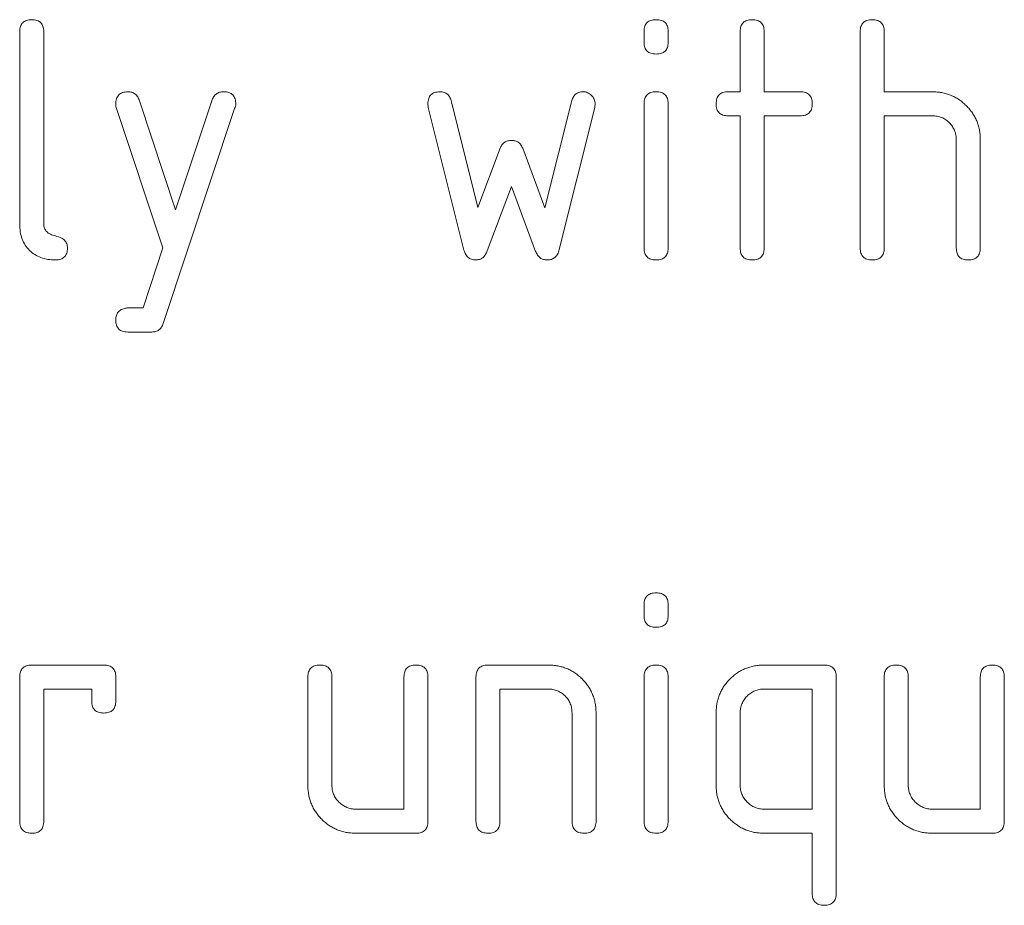
# Model space of a CAD drawing. Units: millimetres. Extents: x 0 to 482, y 0 to 256.
# Drawn here: x 44 to 48, y 16 to 19 of the extents above; entities that cross this region are included whole.
import ezdxf

# ---------------------------------------------------------------- set-up
doc = ezdxf.new("R2010")
doc.units = ezdxf.units.MM
doc.header["$MEASUREMENT"] = 0
doc.layers.add('Visible', color=7, linetype='Continuous', lineweight=15)

msp = doc.modelspace()

# ---------------------------------------------------------------- linework, layer by layer
at = {"layer": 'Visible'}
for p, q in [((43.5541, 18.4889), (43.5541, 19.2889)), ((43.6541, 19.2889), (43.6541, 18.4889)), ((46.1541, 19.2436), (46.1541, 19.2914)), ((46.2541, 19.2914), (46.2541, 19.2436)), ((46.5541, 19.0389), (46.5541, 19.2889)), ((46.6541, 19.2889), (46.6541, 19.0389)), ((47.0541, 18.3889), (47.0541, 19.2889)), ((47.1541, 19.2889), (47.1541, 19.0389)), ((46.5041, 19.0389), (46.5541, 19.0389)), ((46.6541, 19.0389), (46.8041, 19.0389)), ((47.1541, 19.0389), (47.3541, 19.0389)), ((44.0528, 19.0014), (44.2035, 18.5481)), ((44.2035, 18.5481), (44.3544, 19.0014)), ((45.3524, 18.9974), (45.4624, 18.5577)), ((45.7412, 18.5565), (45.8515, 18.9976)), ((46.1541, 18.3889), (46.1541, 18.9889)), ((46.2541, 18.9889), (46.2541, 18.3889)), ((44.1506, 18.3894), (43.9579, 18.9695)), ((44.4492, 18.9695), (44.1515, 18.0744)), ((45.4024, 18.3856), (45.2555, 18.9733)), ((45.9486, 18.9733), (45.801, 18.3827)), ((46.5541, 18.9389), (46.5041, 18.9389)), ((46.5541, 18.3889), (46.5541, 18.9389)), ((46.8041, 18.9389), (46.6541, 18.9389)), ((46.6541, 18.9389), (46.6541, 18.3889)), ((47.3541, 18.9389), (47.1541, 18.9389)), ((47.1541, 18.9389), (47.1541, 18.3889)), ((47.4541, 18.3889), (47.4541, 18.8389)), ((47.5541, 18.8427), (47.5541, 18.3889)), ((45.4624, 18.5577), (45.5546, 18.8036)), ((45.6488, 18.8039), (45.7412, 18.5565)), ((45.6017, 18.6443), (45.5012, 18.3766)), ((45.7024, 18.3748), (45.6017, 18.6443)), ((44.0678, 18.14), (44.1506, 18.3894)), ((44.1039, 18.0389), (44.0039, 18.0389)), ((46.1541, 16.8579), (46.1541, 16.9057)), ((46.2541, 16.9057), (46.2541, 16.8579)), ((43.6041, 16.6532), (43.9041, 16.6532)), ((45.5041, 16.6532), (45.7541, 16.6532)), ((46.6541, 16.6532), (46.9041, 16.6532)), ((43.5541, 16.0032), (43.5541, 16.6032)), ((43.9541, 16.6032), (43.9541, 16.5032)), ((44.7541, 16.1532), (44.7541, 16.6032)), ((44.8541, 16.6032), (44.8541, 16.1532)), ((45.1541, 16.0532), (45.1541, 16.6032)), ((45.2541, 16.6032), (45.2541, 16.0032)), ((45.4541, 16.0032), (45.4541, 16.6032)), ((46.1541, 16.0032), (46.1541, 16.6032)), ((46.2541, 16.6032), (46.2541, 16.0032)), ((46.9541, 16.6032), (46.9541, 15.7032)), ((47.1541, 16.1532), (47.1541, 16.6032)), ((47.2541, 16.6032), (47.2541, 16.1532)), ((47.5541, 16.0532), (47.5541, 16.6032)), ((47.6541, 16.6032), (47.6541, 16.0032)), ((43.8541, 16.5532), (43.6541, 16.5532)), ((43.6541, 16.5532), (43.6541, 16.0032)), ((43.8541, 16.5032), (43.8541, 16.5532)), ((45.7541, 16.5532), (45.5541, 16.5532)), ((45.5541, 16.5532), (45.5541, 16.0032)), ((46.6541, 16.5532), (46.8541, 16.5532)), ((46.8541, 16.5532), (46.8541, 16.0532)), ((45.8541, 16.0032), (45.8541, 16.4532)), ((45.9541, 16.4532), (45.9541, 16.0032)), ((46.4541, 16.1532), (46.4541, 16.4532)), ((46.5541, 16.1532), (46.5541, 16.4532)), ((44.9541, 16.0532), (45.1541, 16.0532)), ((46.8541, 16.0532), (46.6541, 16.0532)), ((47.3541, 16.0532), (47.5541, 16.0532)), ((45.2041, 15.9532), (44.9541, 15.9532)), ((46.8541, 15.9532), (46.6541, 15.9532)), ((46.8541, 15.7032), (46.8541, 15.9532)), ((47.6041, 15.9532), (47.3541, 15.9532))]:
    msp.add_line(p, q, dxfattribs=at)
for points, knots in [([(43.5541, 19.2889), (43.5543, 19.2929), (43.5547, 19.3002), (43.5568, 19.3107), (43.5608, 19.3194), (43.5664, 19.3268), (43.5737, 19.3324), (43.5826, 19.3362), (43.5928, 19.3387), (43.6003, 19.3388), (43.6041, 19.3389)], [0, 0, 0, 0, 0.00001185275, 0.00002213267, 0.0000317114, 0.00004045413, 0.00004950979, 0.00005879324, 0.00006934058, 0.000080956, 0.000080956, 0.000080956, 0.000080956]), ([(43.6041, 19.3389), (43.6081, 19.3389), (43.6155, 19.3388), (43.6258, 19.3361), (43.6348, 19.3325), (43.6418, 19.3266), (43.6478, 19.3196), (43.6513, 19.3106), (43.654, 19.3003), (43.6541, 19.2929), (43.6541, 19.2889)], [0, 0, 0, 0, 0.00001173415, 0.00002197405, 0.00003137821, 0.00004018125, 0.00004898429, 0.00005838846, 0.00006862836, 0.0000803625, 0.0000803625, 0.0000803625, 0.0000803625]), ([(46.1541, 19.2914), (46.1543, 19.2951), (46.1547, 19.3021), (46.1568, 19.312), (46.1609, 19.3204), (46.1664, 19.3275), (46.1738, 19.3325), (46.1825, 19.3365), (46.1929, 19.3386), (46.2003, 19.3388), (46.2041, 19.3389)], [0, 0, 0, 0, 0.00001116631, 0.0000209942, 0.00003015393, 0.00003870652, 0.00004747935, 0.00005674666, 0.00006722613, 0.00007882135, 0.00007882135, 0.00007882135, 0.00007882135]), ([(46.2041, 19.3389), (46.2081, 19.3388), (46.2155, 19.3387), (46.2259, 19.3364), (46.2347, 19.3327), (46.2419, 19.3273), (46.2477, 19.3205), (46.2513, 19.3119), (46.254, 19.3022), (46.2541, 19.2951), (46.2541, 19.2914)], [0, 0, 0, 0, 0.00001178018, 0.00002200984, 0.0000314509, 0.00004001683, 0.00004868278, 0.00005771873, 0.00006756824, 0.00007868381, 0.00007868381, 0.00007868381, 0.00007868381]), ([(46.5541, 19.2889), (46.5543, 19.2929), (46.5547, 19.3002), (46.5568, 19.3107), (46.5608, 19.3194), (46.5664, 19.3268), (46.5737, 19.3324), (46.5826, 19.3362), (46.5928, 19.3387), (46.6003, 19.3388), (46.6041, 19.3389)], [0, 0, 0, 0, 0.00001185275, 0.00002213267, 0.0000317114, 0.00004045413, 0.00004950979, 0.00005879324, 0.00006934058, 0.000080956, 0.000080956, 0.000080956, 0.000080956]), ([(46.6041, 19.3389), (46.6081, 19.3389), (46.6155, 19.3388), (46.6258, 19.3361), (46.6348, 19.3325), (46.6418, 19.3266), (46.6478, 19.3196), (46.6513, 19.3106), (46.654, 19.3003), (46.6541, 19.2929), (46.6541, 19.2889)], [0, 0, 0, 0, 0.00001173415, 0.00002197405, 0.00003137821, 0.00004018125, 0.00004898429, 0.00005838846, 0.00006862836, 0.0000803625, 0.0000803625, 0.0000803625, 0.0000803625]), ([(47.0541, 19.2889), (47.0543, 19.2929), (47.0547, 19.3002), (47.0568, 19.3107), (47.0608, 19.3194), (47.0664, 19.3268), (47.0737, 19.3324), (47.0826, 19.3362), (47.0928, 19.3387), (47.1003, 19.3388), (47.1041, 19.3389)], [0, 0, 0, 0, 0.00001185275, 0.00002213267, 0.0000317114, 0.00004045413, 0.00004950979, 0.00005879324, 0.00006934058, 0.000080956, 0.000080956, 0.000080956, 0.000080956]), ([(47.1041, 19.3389), (47.1081, 19.3389), (47.1155, 19.3388), (47.1258, 19.3361), (47.1348, 19.3325), (47.1418, 19.3266), (47.1478, 19.3196), (47.1513, 19.3106), (47.154, 19.3003), (47.1541, 19.2929), (47.1541, 19.2889)], [0, 0, 0, 0, 0.00001173415, 0.00002197405, 0.00003137821, 0.00004018125, 0.00004898429, 0.00005838846, 0.00006862836, 0.0000803625, 0.0000803625, 0.0000803625, 0.0000803625]), ([(46.2041, 19.1961), (46.2003, 19.1962), (46.1929, 19.1964), (46.1825, 19.1985), (46.1738, 19.2024), (46.1664, 19.2075), (46.1609, 19.2146), (46.1568, 19.2229), (46.1547, 19.2329), (46.1543, 19.2399), (46.1541, 19.2436)], [0, 0, 0, 0, 0.00001156045, 0.00002200849, 0.00003124801, 0.00003999454, 0.00004852147, 0.00005765374, 0.00006745215, 0.00007858497, 0.00007858497, 0.00007858497, 0.00007858497]), ([(46.2541, 19.2436), (46.2541, 19.2399), (46.254, 19.2328), (46.2513, 19.223), (46.2477, 19.2145), (46.2419, 19.2077), (46.2347, 19.2023), (46.2259, 19.1986), (46.2155, 19.1963), (46.2081, 19.1961), (46.2041, 19.1961)], [0, 0, 0, 0, 0.00001106501, 0.00002086972, 0.00002986456, 0.0000384911, 0.00004701807, 0.00005641618, 0.00006659931, 0.0000783259, 0.0000783259, 0.0000783259, 0.0000783259]), ([(43.9541, 18.9862), (43.9543, 18.9903), (43.9547, 18.9981), (43.9568, 19.009), (43.9608, 19.0184), (43.9666, 19.0259), (43.9737, 19.0321), (43.9827, 19.0359), (43.9931, 19.0384), (44.0006, 19.0387), (44.0046, 19.0389)], [0, 0, 0, 0, 0.00001226571, 0.00002317136, 0.00003313096, 0.00004233948, 0.00005133878, 0.00006089272, 0.00007141277, 0.00008323484, 0.00008323484, 0.00008323484, 0.00008323484]), ([(44.0046, 19.0389), (44.0103, 19.0386), (44.0212, 19.0379), (44.0358, 19.0303), (44.0468, 19.0177), (44.0507, 19.0071), (44.0528, 19.0014)], [0, 0, 0, 0, 0.00001680747, 0.00003230598, 0.00004772789, 0.00006572621, 0.00006572621, 0.00006572621, 0.00006572621]), ([(44.3544, 19.0014), (44.3564, 19.0071), (44.3603, 19.0179), (44.3718, 19.0301), (44.3863, 19.038), (44.3973, 19.0386), (44.403, 19.0389)], [0, 0, 0, 0, 0.00001798227, 0.00003368803, 0.00004897584, 0.00006598833, 0.00006598833, 0.00006598833, 0.00006598833]), ([(44.403, 19.0389), (44.4071, 19.0388), (44.4146, 19.0385), (44.4252, 19.0359), (44.4343, 19.032), (44.4417, 19.026), (44.4475, 19.0184), (44.4515, 19.009), (44.4536, 18.9981), (44.4539, 18.9903), (44.4541, 18.9862)], [0, 0, 0, 0, 0.00001200393, 0.00002248908, 0.00003221306, 0.00004135348, 0.00005053146, 0.00006045802, 0.0000713275, 0.00008355253, 0.00008355253, 0.00008355253, 0.00008355253]), ([(45.2541, 18.9885), (45.2542, 18.9924), (45.2543, 18.9999), (45.2569, 19.0103), (45.2606, 19.0194), (45.2663, 19.0266), (45.2736, 19.0321), (45.2823, 19.0363), (45.2927, 19.0383), (45.3, 19.0387), (45.3039, 19.0389)], [0, 0, 0, 0, 0.00001171513, 0.00002215294, 0.00003154186, 0.00004050349, 0.00004915543, 0.00005843478, 0.00006882349, 0.00008033311, 0.00008033311, 0.00008033311, 0.00008033311]), ([(45.3039, 19.0389), (45.31, 19.0385), (45.3213, 19.0376), (45.3366, 19.0293), (45.3473, 19.0152), (45.3506, 19.0036), (45.3524, 18.9974)], [0, 0, 0, 0, 0.00001799158, 0.0000337181, 0.00005035702, 0.00006949174, 0.00006949174, 0.00006949174, 0.00006949174]), ([(45.8515, 18.9976), (45.8533, 19.0038), (45.8567, 19.0154), (45.8677, 19.0293), (45.8829, 19.0376), (45.8941, 19.0385), (45.9001, 19.0389)], [0, 0, 0, 0, 0.00001922618, 0.00003584267, 0.00005158176, 0.00006936762, 0.00006936762, 0.00006936762, 0.00006936762]), ([(45.9001, 19.0389), (45.9034, 19.0388), (45.9097, 19.0385), (45.9189, 19.0353), (45.9274, 19.0306), (45.9352, 19.0241), (45.9418, 19.0165), (45.9466, 19.0078), (45.9497, 18.9984), (45.95, 18.9918), (45.9501, 18.9885)], [0, 0, 0, 0, 0.0000095065, 0.00001876509, 0.00002832243, 0.00003832811, 0.00004847564, 0.00005803298, 0.00006750117, 0.00007744612, 0.00007744612, 0.00007744612, 0.00007744612]), ([(46.1541, 18.9889), (46.1543, 18.9929), (46.1547, 19.0002), (46.1568, 19.0107), (46.1608, 19.0194), (46.1664, 19.0268), (46.1737, 19.0324), (46.1826, 19.0362), (46.1928, 19.0387), (46.2003, 19.0388), (46.2041, 19.0389)], [0, 0, 0, 0, 0.00001185275, 0.00002213267, 0.0000317114, 0.00004045413, 0.00004950979, 0.00005879324, 0.00006934058, 0.000080956, 0.000080956, 0.000080956, 0.000080956]), ([(46.2041, 19.0389), (46.2081, 19.0389), (46.2155, 19.0388), (46.2258, 19.0361), (46.2348, 19.0325), (46.2418, 19.0266), (46.2478, 19.0196), (46.2513, 19.0106), (46.254, 19.0003), (46.2541, 18.9929), (46.2541, 18.9889)], [0, 0, 0, 0, 0.00001173415, 0.00002197405, 0.00003137821, 0.00004018125, 0.00004898429, 0.00005838846, 0.00006862836, 0.0000803625, 0.0000803625, 0.0000803625, 0.0000803625]), ([(46.4541, 18.9889), (46.4543, 18.9929), (46.4547, 19.0002), (46.4568, 19.0107), (46.4608, 19.0194), (46.4664, 19.0268), (46.4737, 19.0324), (46.4826, 19.0362), (46.4928, 19.0387), (46.5003, 19.0388), (46.5041, 19.0389)], [0, 0, 0, 0, 0.00001185275, 0.00002213267, 0.0000317114, 0.00004045413, 0.00004950979, 0.00005879324, 0.00006934058, 0.000080956, 0.000080956, 0.000080956, 0.000080956]), ([(46.8041, 19.0389), (46.8081, 19.0389), (46.8155, 19.0388), (46.8258, 19.0361), (46.8348, 19.0325), (46.8418, 19.0266), (46.8478, 19.0196), (46.8513, 19.0106), (46.854, 19.0003), (46.8541, 18.9929), (46.8541, 18.9889)], [0, 0, 0, 0, 0.00001173415, 0.00002197405, 0.00003137821, 0.00004018125, 0.00004898429, 0.00005838846, 0.00006862836, 0.0000803625, 0.0000803625, 0.0000803625, 0.0000803625]), ([(47.3541, 19.0389), (47.3609, 19.0387), (47.3742, 19.0384), (47.3938, 19.0357), (47.4127, 19.0312), (47.4309, 19.025), (47.4482, 19.0166), (47.465, 19.0068), (47.4807, 18.9949), (47.4956, 18.9815), (47.5095, 18.967), (47.5212, 18.9513), (47.5314, 18.9351), (47.5397, 18.918), (47.5461, 18.9002), (47.551, 18.8817), (47.5536, 18.8624), (47.554, 18.8493), (47.5541, 18.8427)], [0, 0, 0, 0, 0.0000201363, 0.000039551, 0.0000586394, 0.0000775853, 0.00009667, 0.000115702, 0.0001352884, 0.0001551707, 0.0001751889, 0.0001945985, 0.0002133682, 0.0002320543, 0.0002508656, 0.0002695779, 0.0002887736, 0.0003084682, 0.0003084682, 0.0003084682, 0.0003084682]), ([(43.9579, 18.9695), (43.9568, 18.9724), (43.9547, 18.9778), (43.9543, 18.9836), (43.9541, 18.9862)], [0, 0, 0, 0, 0.00000941559, 0.00001730182, 0.00001730182, 0.00001730182, 0.00001730182]), ([(44.4541, 18.9862), (44.4539, 18.9836), (44.4534, 18.9777), (44.4507, 18.9724), (44.4492, 18.9695)], [0, 0, 0, 0, 0.00000792017, 0.00001765651, 0.00001765651, 0.00001765651, 0.00001765651]), ([(45.2555, 18.9733), (45.2551, 18.9757), (45.2544, 18.9807), (45.2542, 18.9858), (45.2541, 18.9885)], [0, 0, 0, 0, 0.00000720045, 0.0000152508, 0.0000152508, 0.0000152508, 0.0000152508]), ([(45.9501, 18.9885), (45.95, 18.9858), (45.9499, 18.9807), (45.949, 18.9757), (45.9486, 18.9733)], [0, 0, 0, 0, 0.00000805369, 0.00001528823, 0.00001528823, 0.00001528823, 0.00001528823]), ([(46.5041, 18.9389), (46.5003, 18.9391), (46.4929, 18.9395), (46.4825, 18.9415), (46.4738, 18.9458), (46.4663, 18.951), (46.461, 18.9586), (46.4567, 18.9672), (46.4547, 18.9777), (46.4543, 18.985), (46.4541, 18.9889)], [0, 0, 0, 0, 0.0000115726, 0.00002201814, 0.00003134827, 0.00004022405, 0.00004909982, 0.00005842995, 0.0000688755, 0.00008044809, 0.00008044809, 0.00008044809, 0.00008044809]), ([(46.8541, 18.9889), (46.8541, 18.985), (46.8539, 18.9776), (46.8514, 18.9674), (46.8476, 18.9584), (46.842, 18.9512), (46.8347, 18.9456), (46.8259, 18.9416), (46.8155, 18.9394), (46.8081, 18.9391), (46.8041, 18.9389)], [0, 0, 0, 0, 0.00001147985, 0.00002190408, 0.00003107917, 0.00004002914, 0.00004866983, 0.00005813676, 0.00006829669, 0.0000800111, 0.0000800111, 0.0000800111, 0.0000800111]), ([(47.4541, 18.8389), (47.4538, 18.8457), (47.4532, 18.859), (47.4477, 18.8782), (47.4383, 18.8954), (47.4258, 18.9106), (47.4106, 18.923), (47.3934, 18.9325), (47.3743, 18.9379), (47.3609, 18.9386), (47.3541, 18.9389)], [0, 0, 0, 0, 0.0000201284, 0.0000393777, 0.0000584051, 0.0000778151, 0.0000972252, 0.0001162525, 0.0001355018, 0.0001556302, 0.0001556302, 0.0001556302, 0.0001556302]), ([(45.5546, 18.8036), (45.5568, 18.8086), (45.5611, 18.8179), (45.572, 18.829), (45.5862, 18.8353), (45.5966, 18.8359), (45.6021, 18.8362)], [0, 0, 0, 0, 0.00001596612, 0.00003029821, 0.00004479363, 0.00006099813, 0.00006099813, 0.00006099813, 0.00006099813]), ([(45.6021, 18.8362), (45.6075, 18.8359), (45.6177, 18.8353), (45.6317, 18.8289), (45.6425, 18.818), (45.6466, 18.8087), (45.6488, 18.8039)], [0, 0, 0, 0, 0.00001587835, 0.00003027384, 0.0000447069, 0.00006048574, 0.00006048574, 0.00006048574, 0.00006048574]), ([(43.7033, 18.3389), (43.6926, 18.3393), (43.672, 18.3401), (43.6429, 18.348), (43.6168, 18.3603), (43.5945, 18.3779), (43.5764, 18.4001), (43.5632, 18.4263), (43.5556, 18.4565), (43.5546, 18.4778), (43.5541, 18.4889)], [0, 0, 0, 0, 0.0000316429, 0.0000608624, 0.0000887881, 0.000116595, 0.0001445058, 0.0001729222, 0.0002029956, 0.0002359754, 0.0002359754, 0.0002359754, 0.0002359754]), ([(43.6541, 18.4889), (43.6542, 18.4858), (43.6544, 18.4798), (43.657, 18.4713), (43.6607, 18.4635), (43.6665, 18.4569), (43.6733, 18.4508), (43.682, 18.4459), (43.6922, 18.4419), (43.7035, 18.4389), (43.7147, 18.4359), (43.7249, 18.4319), (43.7336, 18.4269), (43.7408, 18.4212), (43.7464, 18.4143), (43.7501, 18.4065), (43.7528, 18.398), (43.7529, 18.392), (43.753, 18.3889)], [0, 0, 0, 0, 0.0000089744, 0.0000176105, 0.0000259088, 0.0000341265, 0.0000431008, 0.0000526863, 0.0000632667, 0.0000750813, 0.0000868959, 0.0000974763, 0.0001070618, 0.0001160627, 0.0001244496, 0.000132748, 0.0001413841, 0.0001503584, 0.0001503584, 0.0001503584, 0.0001503584]), ([(43.753, 18.3889), (43.753, 18.385), (43.7528, 18.3776), (43.7503, 18.3674), (43.7465, 18.3584), (43.7409, 18.3512), (43.7336, 18.3457), (43.7249, 18.3415), (43.7145, 18.3395), (43.7071, 18.3391), (43.7033, 18.3389)], [0, 0, 0, 0, 0.0000114795, 0.00002190342, 0.00003107824, 0.00004002794, 0.00004866837, 0.00005793537, 0.00006831025, 0.00007980455, 0.00007980455, 0.00007980455, 0.00007980455]), ([(45.453, 18.3389), (45.4499, 18.339), (45.4438, 18.3392), (45.4352, 18.3415), (45.4274, 18.3452), (45.4203, 18.3503), (45.4146, 18.3573), (45.4093, 18.3653), (45.4054, 18.375), (45.4034, 18.3819), (45.4024, 18.3856)], [0, 0, 0, 0, 0.0000093341, 0.00001804458, 0.0000263744, 0.0000349312, 0.00004373148, 0.00005320147, 0.00006333086, 0.00007469053, 0.00007469053, 0.00007469053, 0.00007469053]), ([(45.5012, 18.3766), (45.4988, 18.3709), (45.4942, 18.3603), (45.4829, 18.3479), (45.4688, 18.3402), (45.4584, 18.3394), (45.453, 18.3389)], [0, 0, 0, 0, 0.00001859396, 0.00003481594, 0.00004979465, 0.00006594173, 0.00006594173, 0.00006594173, 0.00006594173]), ([(45.751, 18.3389), (45.7456, 18.3393), (45.7351, 18.3401), (45.7206, 18.3472), (45.7095, 18.3594), (45.7048, 18.3695), (45.7024, 18.3748)], [0, 0, 0, 0, 0.00001610859, 0.00003117272, 0.00004669286, 0.00006423874, 0.00006423874, 0.00006423874, 0.00006423874]), ([(45.801, 18.3827), (45.8001, 18.3792), (45.7982, 18.3726), (45.7943, 18.3636), (45.7892, 18.3561), (45.7835, 18.3497), (45.7765, 18.345), (45.7689, 18.3412), (45.7602, 18.3393), (45.7542, 18.339), (45.751, 18.3389)], [0, 0, 0, 0, 0.00001060481, 0.00002027894, 0.00002902623, 0.00003745347, 0.00004552998, 0.00005381753, 0.00006243033, 0.00007171707, 0.00007171707, 0.00007171707, 0.00007171707]), ([(46.2041, 18.3389), (46.2003, 18.3391), (46.1929, 18.3395), (46.1825, 18.3415), (46.1738, 18.3458), (46.1663, 18.351), (46.161, 18.3586), (46.1567, 18.3672), (46.1547, 18.3777), (46.1543, 18.385), (46.1541, 18.3889)], [0, 0, 0, 0, 0.0000115726, 0.00002201814, 0.00003134827, 0.00004022405, 0.00004909982, 0.00005842995, 0.0000688755, 0.00008044809, 0.00008044809, 0.00008044809, 0.00008044809]), ([(46.2541, 18.3889), (46.2541, 18.385), (46.2539, 18.3776), (46.2514, 18.3674), (46.2476, 18.3584), (46.242, 18.3512), (46.2347, 18.3456), (46.2259, 18.3416), (46.2155, 18.3394), (46.2081, 18.3391), (46.2041, 18.3389)], [0, 0, 0, 0, 0.00001147985, 0.00002190408, 0.00003107917, 0.00004002914, 0.00004866983, 0.00005813676, 0.00006829669, 0.0000800111, 0.0000800111, 0.0000800111, 0.0000800111]), ([(46.6041, 18.3389), (46.6003, 18.3391), (46.5929, 18.3395), (46.5825, 18.3415), (46.5738, 18.3458), (46.5663, 18.351), (46.561, 18.3586), (46.5567, 18.3672), (46.5547, 18.3777), (46.5543, 18.385), (46.5541, 18.3889)], [0, 0, 0, 0, 0.0000115726, 0.00002201814, 0.00003134827, 0.00004022405, 0.00004909982, 0.00005842995, 0.0000688755, 0.00008044809, 0.00008044809, 0.00008044809, 0.00008044809]), ([(46.6541, 18.3889), (46.6541, 18.385), (46.6539, 18.3776), (46.6514, 18.3674), (46.6476, 18.3584), (46.642, 18.3512), (46.6347, 18.3456), (46.6259, 18.3416), (46.6155, 18.3394), (46.6081, 18.3391), (46.6041, 18.3389)], [0, 0, 0, 0, 0.00001147985, 0.00002190408, 0.00003107917, 0.00004002914, 0.00004866983, 0.00005813676, 0.00006829669, 0.0000800111, 0.0000800111, 0.0000800111, 0.0000800111]), ([(47.1041, 18.3389), (47.1003, 18.3391), (47.0929, 18.3395), (47.0825, 18.3415), (47.0738, 18.3458), (47.0663, 18.351), (47.061, 18.3586), (47.0567, 18.3672), (47.0547, 18.3777), (47.0543, 18.385), (47.0541, 18.3889)], [0, 0, 0, 0, 0.0000115726, 0.00002201814, 0.00003134827, 0.00004022405, 0.00004909982, 0.00005842995, 0.0000688755, 0.00008044809, 0.00008044809, 0.00008044809, 0.00008044809]), ([(47.1541, 18.3889), (47.1541, 18.385), (47.1539, 18.3776), (47.1514, 18.3674), (47.1476, 18.3584), (47.142, 18.3512), (47.1347, 18.3456), (47.1259, 18.3416), (47.1155, 18.3394), (47.1081, 18.3391), (47.1041, 18.3389)], [0, 0, 0, 0, 0.00001147985, 0.00002190408, 0.00003107917, 0.00004002914, 0.00004866983, 0.00005813676, 0.00006829669, 0.0000800111, 0.0000800111, 0.0000800111, 0.0000800111]), ([(47.5041, 18.3389), (47.5003, 18.3391), (47.4929, 18.3395), (47.4825, 18.3415), (47.4738, 18.3458), (47.4663, 18.351), (47.461, 18.3586), (47.4567, 18.3672), (47.4547, 18.3777), (47.4543, 18.385), (47.4541, 18.3889)], [0, 0, 0, 0, 0.0000115726, 0.00002201814, 0.00003134827, 0.00004022405, 0.00004909982, 0.00005842995, 0.0000688755, 0.00008044809, 0.00008044809, 0.00008044809, 0.00008044809]), ([(47.5541, 18.3889), (47.5541, 18.385), (47.5539, 18.3776), (47.5514, 18.3674), (47.5476, 18.3584), (47.542, 18.3512), (47.5347, 18.3456), (47.5259, 18.3416), (47.5155, 18.3394), (47.5081, 18.3391), (47.5041, 18.3389)], [0, 0, 0, 0, 0.00001147985, 0.00002190408, 0.00003107917, 0.00004002914, 0.00004866983, 0.00005813676, 0.00006829669, 0.0000800111, 0.0000800111, 0.0000800111, 0.0000800111]), ([(43.9541, 18.0896), (43.9546, 18.0958), (43.9554, 18.1074), (43.9636, 18.1228), (43.9777, 18.1337), (43.9892, 18.1368), (43.9954, 18.1385)], [0, 0, 0, 0, 0.00001844277, 0.00003437431, 0.00005084839, 0.00006992086, 0.00006992086, 0.00006992086, 0.00006992086]), ([(43.9954, 18.1385), (43.9963, 18.1386), (43.9987, 18.1391), (44.0032, 18.1391), (44.0095, 18.1394), (44.0176, 18.1396), (44.0276, 18.1398), (44.0393, 18.1401), (44.053, 18.14), (44.0626, 18.14), (44.0678, 18.14)], [0, 0, 0, 0, 0.00000271385, 0.00000718097, 0.00001343111, 0.00002168798, 0.00003150591, 0.00004333111, 0.00005693882, 0.00007233114, 0.00007233114, 0.00007233114, 0.00007233114]), ([(44.0039, 18.0389), (44, 18.0391), (43.9927, 18.0395), (43.9823, 18.0415), (43.9735, 18.0457), (43.9664, 18.0514), (43.9606, 18.0587), (43.9569, 18.0678), (43.9543, 18.0781), (43.9542, 18.0856), (43.9541, 18.0896)], [0, 0, 0, 0, 0.0000116579, 0.00002218045, 0.00003157935, 0.00004048135, 0.00004955844, 0.00005906832, 0.00006964061, 0.00008150667, 0.00008150667, 0.00008150667, 0.00008150667]), ([(44.1515, 18.0744), (44.1495, 18.069), (44.1457, 18.0588), (44.1344, 18.0472), (44.1202, 18.0399), (44.1095, 18.0393), (44.1039, 18.0389)], [0, 0, 0, 0, 0.00001708883, 0.00003216376, 0.00004705775, 0.00006363705, 0.00006363705, 0.00006363705, 0.00006363705]), ([(46.1541, 16.9057), (46.1543, 16.9094), (46.1547, 16.9164), (46.1568, 16.9263), (46.1609, 16.9346), (46.1664, 16.9418), (46.1738, 16.9468), (46.1825, 16.9508), (46.1929, 16.9529), (46.2003, 16.9531), (46.2041, 16.9532)], [0, 0, 0, 0, 0.00001116631, 0.0000209942, 0.00003015393, 0.00003870652, 0.00004747935, 0.00005674666, 0.00006722613, 0.00007882135, 0.00007882135, 0.00007882135, 0.00007882135]), ([(46.2041, 16.9532), (46.2081, 16.9531), (46.2155, 16.953), (46.2259, 16.9507), (46.2347, 16.947), (46.2419, 16.9416), (46.2477, 16.9348), (46.2513, 16.9262), (46.254, 16.9165), (46.2541, 16.9094), (46.2541, 16.9057)], [0, 0, 0, 0, 0.00001178018, 0.00002200984, 0.0000314509, 0.00004001683, 0.00004868278, 0.00005771873, 0.00006756824, 0.00007868381, 0.00007868381, 0.00007868381, 0.00007868381]), ([(46.2041, 16.8103), (46.2003, 16.8104), (46.1929, 16.8106), (46.1825, 16.8128), (46.1738, 16.8167), (46.1664, 16.8218), (46.1609, 16.8289), (46.1568, 16.8372), (46.1547, 16.8471), (46.1543, 16.8542), (46.1541, 16.8579)], [0, 0, 0, 0, 0.00001156045, 0.00002200849, 0.00003124801, 0.00003999454, 0.00004852147, 0.00005765374, 0.00006745215, 0.00007858497, 0.00007858497, 0.00007858497, 0.00007858497]), ([(46.2541, 16.8579), (46.2541, 16.8541), (46.254, 16.8471), (46.2513, 16.8373), (46.2477, 16.8287), (46.2419, 16.8219), (46.2347, 16.8166), (46.2259, 16.8129), (46.2155, 16.8106), (46.2081, 16.8104), (46.2041, 16.8103)], [0, 0, 0, 0, 0.00001106501, 0.00002086972, 0.00002986456, 0.0000384911, 0.00004701807, 0.00005641618, 0.00006659931, 0.0000783259, 0.0000783259, 0.0000783259, 0.0000783259]), ([(43.5541, 16.6032), (43.5543, 16.6072), (43.5547, 16.6145), (43.5568, 16.625), (43.5608, 16.6337), (43.5664, 16.641), (43.5737, 16.6467), (43.5826, 16.6505), (43.5928, 16.653), (43.6003, 16.6531), (43.6041, 16.6532)], [0, 0, 0, 0, 0.00001185275, 0.00002213267, 0.0000317114, 0.00004045413, 0.00004950979, 0.00005879324, 0.00006934058, 0.000080956, 0.000080956, 0.000080956, 0.000080956]), ([(43.9041, 16.6532), (43.9081, 16.6531), (43.9155, 16.653), (43.9258, 16.6503), (43.9348, 16.6468), (43.9418, 16.6409), (43.9478, 16.6339), (43.9513, 16.6249), (43.954, 16.6146), (43.9541, 16.6072), (43.9541, 16.6032)], [0, 0, 0, 0, 0.00001173415, 0.00002197405, 0.00003137821, 0.00004018125, 0.00004898429, 0.00005838846, 0.00006862836, 0.0000803625, 0.0000803625, 0.0000803625, 0.0000803625]), ([(44.7541, 16.6032), (44.7543, 16.6072), (44.7547, 16.6145), (44.7568, 16.625), (44.7608, 16.6337), (44.7664, 16.641), (44.7737, 16.6467), (44.7826, 16.6505), (44.7928, 16.653), (44.8003, 16.6531), (44.8041, 16.6532)], [0, 0, 0, 0, 0.00001185275, 0.00002213267, 0.0000317114, 0.00004045413, 0.00004950979, 0.00005879324, 0.00006934058, 0.000080956, 0.000080956, 0.000080956, 0.000080956]), ([(44.8041, 16.6532), (44.8081, 16.6531), (44.8155, 16.653), (44.8258, 16.6503), (44.8348, 16.6468), (44.8418, 16.6409), (44.8478, 16.6339), (44.8513, 16.6249), (44.854, 16.6146), (44.8541, 16.6072), (44.8541, 16.6032)], [0, 0, 0, 0, 0.00001173415, 0.00002197405, 0.00003137821, 0.00004018125, 0.00004898429, 0.00005838846, 0.00006862836, 0.0000803625, 0.0000803625, 0.0000803625, 0.0000803625]), ([(45.1541, 16.6032), (45.1543, 16.6072), (45.1547, 16.6145), (45.1568, 16.625), (45.1608, 16.6337), (45.1664, 16.641), (45.1737, 16.6467), (45.1826, 16.6505), (45.1928, 16.653), (45.2003, 16.6531), (45.2041, 16.6532)], [0, 0, 0, 0, 0.00001185275, 0.00002213267, 0.0000317114, 0.00004045413, 0.00004950979, 0.00005879324, 0.00006934058, 0.000080956, 0.000080956, 0.000080956, 0.000080956]), ([(45.2041, 16.6532), (45.2081, 16.6531), (45.2155, 16.653), (45.2258, 16.6503), (45.2348, 16.6468), (45.2418, 16.6409), (45.2478, 16.6339), (45.2513, 16.6249), (45.254, 16.6146), (45.2541, 16.6072), (45.2541, 16.6032)], [0, 0, 0, 0, 0.00001173415, 0.00002197405, 0.00003137821, 0.00004018125, 0.00004898429, 0.00005838846, 0.00006862836, 0.0000803625, 0.0000803625, 0.0000803625, 0.0000803625]), ([(45.4541, 16.6032), (45.4543, 16.6072), (45.4547, 16.6145), (45.4568, 16.625), (45.4608, 16.6337), (45.4664, 16.641), (45.4737, 16.6467), (45.4826, 16.6505), (45.4928, 16.653), (45.5003, 16.6531), (45.5041, 16.6532)], [0, 0, 0, 0, 0.00001185275, 0.00002213267, 0.0000317114, 0.00004045413, 0.00004950979, 0.00005879324, 0.00006934058, 0.000080956, 0.000080956, 0.000080956, 0.000080956]), ([(45.7541, 16.6532), (45.761, 16.653), (45.7745, 16.6527), (45.7945, 16.65), (45.8135, 16.6452), (45.8319, 16.6392), (45.8492, 16.6306), (45.8659, 16.6209), (45.8815, 16.6088), (45.8963, 16.5954), (45.9098, 16.5805), (45.9218, 16.5649), (45.9315, 16.5482), (45.9401, 16.531), (45.9461, 16.5126), (45.951, 16.4935), (45.9536, 16.4736), (45.954, 16.46), (45.9541, 16.4532)], [0, 0, 0, 0, 0.00002044, 0.0000403736, 0.0000598078, 0.0000790407, 0.0000980028, 0.0001171123, 0.000136601, 0.0001567129, 0.0001768249, 0.0001963136, 0.0002154231, 0.0002343852, 0.0002536181, 0.0002730523, 0.0002929859, 0.0003134259, 0.0003134259, 0.0003134259, 0.0003134259]), ([(46.1541, 16.6032), (46.1543, 16.6072), (46.1547, 16.6145), (46.1568, 16.625), (46.1608, 16.6337), (46.1664, 16.641), (46.1737, 16.6467), (46.1826, 16.6505), (46.1928, 16.653), (46.2003, 16.6531), (46.2041, 16.6532)], [0, 0, 0, 0, 0.00001185275, 0.00002213267, 0.0000317114, 0.00004045413, 0.00004950979, 0.00005879324, 0.00006934058, 0.000080956, 0.000080956, 0.000080956, 0.000080956]), ([(46.2041, 16.6532), (46.2081, 16.6531), (46.2155, 16.653), (46.2258, 16.6503), (46.2348, 16.6468), (46.2418, 16.6409), (46.2478, 16.6339), (46.2513, 16.6249), (46.254, 16.6146), (46.2541, 16.6072), (46.2541, 16.6032)], [0, 0, 0, 0, 0.00001173415, 0.00002197405, 0.00003137821, 0.00004018125, 0.00004898429, 0.00005838846, 0.00006862836, 0.0000803625, 0.0000803625, 0.0000803625, 0.0000803625]), ([(46.4541, 16.4532), (46.4543, 16.4601), (46.4546, 16.4736), (46.4574, 16.4935), (46.4618, 16.5127), (46.4683, 16.5308), (46.4764, 16.5484), (46.4865, 16.5648), (46.4982, 16.5806), (46.5117, 16.5954), (46.5266, 16.6088), (46.5422, 16.6209), (46.559, 16.6306), (46.5763, 16.6391), (46.5948, 16.6452), (46.6138, 16.65), (46.6338, 16.6527), (46.6473, 16.653), (46.6541, 16.6532)], [0, 0, 0, 0, 0.0000203536, 0.0000402029, 0.0000595032, 0.0000787273, 0.0000975145, 0.0001166572, 0.0001359309, 0.0001559578, 0.0001759848, 0.000195391, 0.0002144198, 0.0002335012, 0.0002526528, 0.0002720048, 0.0002918541, 0.0003122077, 0.0003122077, 0.0003122077, 0.0003122077]), ([(46.9041, 16.6532), (46.9081, 16.6531), (46.9155, 16.653), (46.9258, 16.6503), (46.9348, 16.6468), (46.9418, 16.6409), (46.9478, 16.6339), (46.9513, 16.6249), (46.954, 16.6146), (46.9541, 16.6072), (46.9541, 16.6032)], [0, 0, 0, 0, 0.00001173415, 0.00002197405, 0.00003137821, 0.00004018125, 0.00004898429, 0.00005838846, 0.00006862836, 0.0000803625, 0.0000803625, 0.0000803625, 0.0000803625]), ([(47.1541, 16.6032), (47.1543, 16.6072), (47.1547, 16.6145), (47.1568, 16.625), (47.1608, 16.6337), (47.1664, 16.641), (47.1737, 16.6467), (47.1826, 16.6505), (47.1928, 16.653), (47.2003, 16.6531), (47.2041, 16.6532)], [0, 0, 0, 0, 0.00001185275, 0.00002213267, 0.0000317114, 0.00004045413, 0.00004950979, 0.00005879324, 0.00006934058, 0.000080956, 0.000080956, 0.000080956, 0.000080956]), ([(47.2041, 16.6532), (47.2081, 16.6531), (47.2155, 16.653), (47.2258, 16.6503), (47.2348, 16.6468), (47.2418, 16.6409), (47.2478, 16.6339), (47.2513, 16.6249), (47.254, 16.6146), (47.2541, 16.6072), (47.2541, 16.6032)], [0, 0, 0, 0, 0.00001173415, 0.00002197405, 0.00003137821, 0.00004018125, 0.00004898429, 0.00005838846, 0.00006862836, 0.0000803625, 0.0000803625, 0.0000803625, 0.0000803625]), ([(47.5541, 16.6032), (47.5543, 16.6072), (47.5547, 16.6145), (47.5568, 16.625), (47.5608, 16.6337), (47.5664, 16.641), (47.5737, 16.6467), (47.5826, 16.6505), (47.5928, 16.653), (47.6003, 16.6531), (47.6041, 16.6532)], [0, 0, 0, 0, 0.00001185275, 0.00002213267, 0.0000317114, 0.00004045413, 0.00004950979, 0.00005879324, 0.00006934058, 0.000080956, 0.000080956, 0.000080956, 0.000080956]), ([(47.6041, 16.6532), (47.6081, 16.6531), (47.6155, 16.653), (47.6258, 16.6503), (47.6348, 16.6468), (47.6418, 16.6409), (47.6478, 16.6339), (47.6513, 16.6249), (47.654, 16.6146), (47.6541, 16.6072), (47.6541, 16.6032)], [0, 0, 0, 0, 0.00001173415, 0.00002197405, 0.00003137821, 0.00004018125, 0.00004898429, 0.00005838846, 0.00006862836, 0.0000803625, 0.0000803625, 0.0000803625, 0.0000803625]), ([(45.8541, 16.4532), (45.8538, 16.46), (45.8532, 16.4733), (45.8477, 16.4925), (45.8383, 16.5097), (45.8258, 16.5249), (45.8106, 16.5373), (45.7934, 16.5467), (45.7743, 16.5522), (45.7609, 16.5529), (45.7541, 16.5532)], [0, 0, 0, 0, 0.0000201284, 0.0000393777, 0.0000584051, 0.0000778151, 0.0000972252, 0.0001162525, 0.0001355018, 0.0001556302, 0.0001556302, 0.0001556302, 0.0001556302]), ([(46.5541, 16.4532), (46.5544, 16.4599), (46.555, 16.4731), (46.5609, 16.4919), (46.5701, 16.5092), (46.5827, 16.5244), (46.598, 16.5371), (46.6153, 16.5464), (46.6342, 16.5523), (46.6474, 16.5529), (46.6541, 16.5532)], [0, 0, 0, 0, 0.0000199663, 0.0000391213, 0.0000579042, 0.0000776813, 0.0000974584, 0.0001165406, 0.0001356955, 0.0001556618, 0.0001556618, 0.0001556618, 0.0001556618]), ([(43.9041, 16.4532), (43.9003, 16.4534), (43.8929, 16.4538), (43.8825, 16.4558), (43.8738, 16.4601), (43.8663, 16.4653), (43.861, 16.4729), (43.8567, 16.4815), (43.8547, 16.492), (43.8543, 16.4993), (43.8541, 16.5032)], [0, 0, 0, 0, 0.0000115726, 0.00002201814, 0.00003134827, 0.00004022405, 0.00004909982, 0.00005842995, 0.0000688755, 0.00008044809, 0.00008044809, 0.00008044809, 0.00008044809]), ([(43.9541, 16.5032), (43.9541, 16.4993), (43.9539, 16.4919), (43.9514, 16.4816), (43.9476, 16.4727), (43.942, 16.4655), (43.9347, 16.4599), (43.9259, 16.4559), (43.9155, 16.4537), (43.9081, 16.4534), (43.9041, 16.4532)], [0, 0, 0, 0, 0.00001147985, 0.00002190408, 0.00003107917, 0.00004002914, 0.00004866983, 0.00005813676, 0.00006829669, 0.0000800111, 0.0000800111, 0.0000800111, 0.0000800111]), ([(44.9541, 15.9532), (44.9473, 15.9534), (44.9337, 15.9537), (44.9139, 15.9565), (44.8947, 15.9608), (44.8764, 15.9675), (44.8588, 15.9754), (44.8424, 15.9856), (44.8265, 15.9973), (44.8118, 16.0108), (44.7982, 16.0255), (44.7865, 16.0414), (44.7763, 16.0579), (44.7684, 16.0755), (44.7618, 16.0937), (44.7574, 16.1129), (44.7546, 16.1328), (44.7543, 16.1463), (44.7541, 16.1532)], [0, 0, 0, 0, 0.0000203587, 0.0000402129, 0.000059518, 0.000078747, 0.0000977394, 0.0001168868, 0.0001361653, 0.0001561972, 0.0001762292, 0.0001955076, 0.0002146551, 0.0002336475, 0.0002528765, 0.0002721815, 0.0002920358, 0.0003123945, 0.0003123945, 0.0003123945, 0.0003123945]), ([(44.8541, 16.1532), (44.8544, 16.1466), (44.8551, 16.1336), (44.861, 16.115), (44.8703, 16.0976), (44.8832, 16.0822), (44.8986, 16.0693), (44.9159, 16.06), (44.9346, 16.0541), (44.9476, 16.0535), (44.9541, 16.0532)], [0, 0, 0, 0, 0.000019517, 0.0000384516, 0.0000575249, 0.0000776037, 0.0000976825, 0.0001167557, 0.0001356904, 0.0001552074, 0.0001552074, 0.0001552074, 0.0001552074]), ([(46.6541, 15.9532), (46.6473, 15.9534), (46.6338, 15.9537), (46.6138, 15.9564), (46.5948, 15.9612), (46.5763, 15.9673), (46.5589, 15.9757), (46.5423, 15.9858), (46.5266, 15.9978), (46.5118, 16.0112), (46.4981, 16.026), (46.4866, 16.0421), (46.4763, 16.0585), (46.4684, 16.0761), (46.4618, 16.0942), (46.4574, 16.1131), (46.4546, 16.1329), (46.4543, 16.1463), (46.4541, 16.1532)], [0, 0, 0, 0, 0.0000204524, 0.0000403982, 0.0000598442, 0.0000790889, 0.0000982629, 0.0001174985, 0.000136999, 0.0001571233, 0.0001772475, 0.0001967935, 0.0002160291, 0.000235109, 0.0002542173, 0.0002733952, 0.0002931208, 0.0003135732, 0.0003135732, 0.0003135732, 0.0003135732]), ([(46.6541, 16.0532), (46.6476, 16.0535), (46.6346, 16.0541), (46.6159, 16.06), (46.5986, 16.0693), (46.5832, 16.0822), (46.5703, 16.0976), (46.561, 16.115), (46.5551, 16.1336), (46.5544, 16.1466), (46.5541, 16.1532)], [0, 0, 0, 0, 0.000019517, 0.0000384516, 0.0000575249, 0.0000776037, 0.0000976825, 0.0001167557, 0.0001356904, 0.0001552074, 0.0001552074, 0.0001552074, 0.0001552074]), ([(47.3541, 15.9532), (47.3473, 15.9534), (47.3337, 15.9537), (47.3139, 15.9565), (47.2947, 15.9608), (47.2764, 15.9675), (47.2588, 15.9754), (47.2424, 15.9856), (47.2265, 15.9973), (47.2118, 16.0108), (47.1982, 16.0255), (47.1865, 16.0414), (47.1763, 16.0579), (47.1684, 16.0755), (47.1618, 16.0937), (47.1574, 16.1129), (47.1546, 16.1328), (47.1543, 16.1463), (47.1541, 16.1532)], [0, 0, 0, 0, 0.0000203587, 0.0000402129, 0.000059518, 0.000078747, 0.0000977394, 0.0001168868, 0.0001361653, 0.0001561972, 0.0001762292, 0.0001955076, 0.0002146551, 0.0002336475, 0.0002528765, 0.0002721815, 0.0002920358, 0.0003123945, 0.0003123945, 0.0003123945, 0.0003123945]), ([(47.2541, 16.1532), (47.2544, 16.1466), (47.2551, 16.1336), (47.261, 16.115), (47.2703, 16.0976), (47.2832, 16.0822), (47.2986, 16.0693), (47.3159, 16.06), (47.3346, 16.0541), (47.3476, 16.0535), (47.3541, 16.0532)], [0, 0, 0, 0, 0.000019517, 0.0000384516, 0.0000575249, 0.0000776037, 0.0000976825, 0.0001167557, 0.0001356904, 0.0001552074, 0.0001552074, 0.0001552074, 0.0001552074]), ([(43.6041, 15.9532), (43.6003, 15.9534), (43.5929, 15.9538), (43.5825, 15.9558), (43.5738, 15.9601), (43.5663, 15.9653), (43.561, 15.9729), (43.5567, 15.9815), (43.5547, 15.992), (43.5543, 15.9993), (43.5541, 16.0032)], [0, 0, 0, 0, 0.0000115726, 0.00002201814, 0.00003134827, 0.00004022405, 0.00004909982, 0.00005842995, 0.0000688755, 0.00008044809, 0.00008044809, 0.00008044809, 0.00008044809]), ([(43.6541, 16.0032), (43.6541, 15.9993), (43.6539, 15.9919), (43.6514, 15.9816), (43.6476, 15.9727), (43.642, 15.9655), (43.6347, 15.9599), (43.6259, 15.9559), (43.6155, 15.9537), (43.6081, 15.9534), (43.6041, 15.9532)], [0, 0, 0, 0, 0.00001147985, 0.00002190408, 0.00003107917, 0.00004002914, 0.00004866983, 0.00005813676, 0.00006829669, 0.0000800111, 0.0000800111, 0.0000800111, 0.0000800111]), ([(45.2541, 16.0032), (45.2541, 15.9993), (45.2539, 15.9919), (45.2514, 15.9816), (45.2476, 15.9727), (45.242, 15.9655), (45.2347, 15.9599), (45.2259, 15.9559), (45.2155, 15.9537), (45.2081, 15.9534), (45.2041, 15.9532)], [0, 0, 0, 0, 0.00001147985, 0.00002190408, 0.00003107917, 0.00004002914, 0.00004866983, 0.00005813676, 0.00006829669, 0.0000800111, 0.0000800111, 0.0000800111, 0.0000800111]), ([(45.5041, 15.9532), (45.5003, 15.9534), (45.4929, 15.9538), (45.4825, 15.9558), (45.4738, 15.9601), (45.4663, 15.9653), (45.461, 15.9729), (45.4567, 15.9815), (45.4547, 15.992), (45.4543, 15.9993), (45.4541, 16.0032)], [0, 0, 0, 0, 0.0000115726, 0.00002201814, 0.00003134827, 0.00004022405, 0.00004909982, 0.00005842995, 0.0000688755, 0.00008044809, 0.00008044809, 0.00008044809, 0.00008044809]), ([(45.5541, 16.0032), (45.5541, 15.9993), (45.5539, 15.9919), (45.5514, 15.9816), (45.5476, 15.9727), (45.542, 15.9655), (45.5347, 15.9599), (45.5259, 15.9559), (45.5155, 15.9537), (45.5081, 15.9534), (45.5041, 15.9532)], [0, 0, 0, 0, 0.00001147985, 0.00002190408, 0.00003107917, 0.00004002914, 0.00004866983, 0.00005813676, 0.00006829669, 0.0000800111, 0.0000800111, 0.0000800111, 0.0000800111]), ([(45.9041, 15.9532), (45.9003, 15.9534), (45.8929, 15.9538), (45.8825, 15.9558), (45.8738, 15.9601), (45.8663, 15.9653), (45.861, 15.9729), (45.8567, 15.9815), (45.8547, 15.992), (45.8543, 15.9993), (45.8541, 16.0032)], [0, 0, 0, 0, 0.0000115726, 0.00002201814, 0.00003134827, 0.00004022405, 0.00004909982, 0.00005842995, 0.0000688755, 0.00008044809, 0.00008044809, 0.00008044809, 0.00008044809]), ([(45.9541, 16.0032), (45.9541, 15.9993), (45.9539, 15.9919), (45.9514, 15.9816), (45.9476, 15.9727), (45.942, 15.9655), (45.9347, 15.9599), (45.9259, 15.9559), (45.9155, 15.9537), (45.9081, 15.9534), (45.9041, 15.9532)], [0, 0, 0, 0, 0.00001147985, 0.00002190408, 0.00003107917, 0.00004002914, 0.00004866983, 0.00005813676, 0.00006829669, 0.0000800111, 0.0000800111, 0.0000800111, 0.0000800111]), ([(46.2041, 15.9532), (46.2003, 15.9534), (46.1929, 15.9538), (46.1825, 15.9558), (46.1738, 15.9601), (46.1663, 15.9653), (46.161, 15.9729), (46.1567, 15.9815), (46.1547, 15.992), (46.1543, 15.9993), (46.1541, 16.0032)], [0, 0, 0, 0, 0.0000115726, 0.00002201814, 0.00003134827, 0.00004022405, 0.00004909982, 0.00005842995, 0.0000688755, 0.00008044809, 0.00008044809, 0.00008044809, 0.00008044809]), ([(46.2541, 16.0032), (46.2541, 15.9993), (46.2539, 15.9919), (46.2514, 15.9816), (46.2476, 15.9727), (46.242, 15.9655), (46.2347, 15.9599), (46.2259, 15.9559), (46.2155, 15.9537), (46.2081, 15.9534), (46.2041, 15.9532)], [0, 0, 0, 0, 0.00001147985, 0.00002190408, 0.00003107917, 0.00004002914, 0.00004866983, 0.00005813676, 0.00006829669, 0.0000800111, 0.0000800111, 0.0000800111, 0.0000800111]), ([(47.6541, 16.0032), (47.6541, 15.9993), (47.6539, 15.9919), (47.6514, 15.9816), (47.6476, 15.9727), (47.642, 15.9655), (47.6347, 15.9599), (47.6259, 15.9559), (47.6155, 15.9537), (47.6081, 15.9534), (47.6041, 15.9532)], [0, 0, 0, 0, 0.00001147985, 0.00002190408, 0.00003107917, 0.00004002914, 0.00004866983, 0.00005813676, 0.00006829669, 0.0000800111, 0.0000800111, 0.0000800111, 0.0000800111]), ([(46.9041, 15.6532), (46.9003, 15.6534), (46.8929, 15.6538), (46.8825, 15.6558), (46.8738, 15.6601), (46.8663, 15.6653), (46.861, 15.6729), (46.8567, 15.6815), (46.8547, 15.692), (46.8543, 15.6993), (46.8541, 15.7032)], [0, 0, 0, 0, 0.0000115726, 0.00002201814, 0.00003134827, 0.00004022405, 0.00004909982, 0.00005842995, 0.0000688755, 0.00008044809, 0.00008044809, 0.00008044809, 0.00008044809]), ([(46.9541, 15.7032), (46.9541, 15.6993), (46.9539, 15.6919), (46.9514, 15.6816), (46.9476, 15.6727), (46.942, 15.6655), (46.9347, 15.6599), (46.9259, 15.6559), (46.9155, 15.6537), (46.9081, 15.6534), (46.9041, 15.6532)], [0, 0, 0, 0, 0.00001147985, 0.00002190408, 0.00003107917, 0.00004002914, 0.00004866983, 0.00005813676, 0.00006829669, 0.0000800111, 0.0000800111, 0.0000800111, 0.0000800111])]:
    msp.add_open_spline(points, degree=3, knots=knots, dxfattribs=at)

doc.saveas('drawing.dxf')
